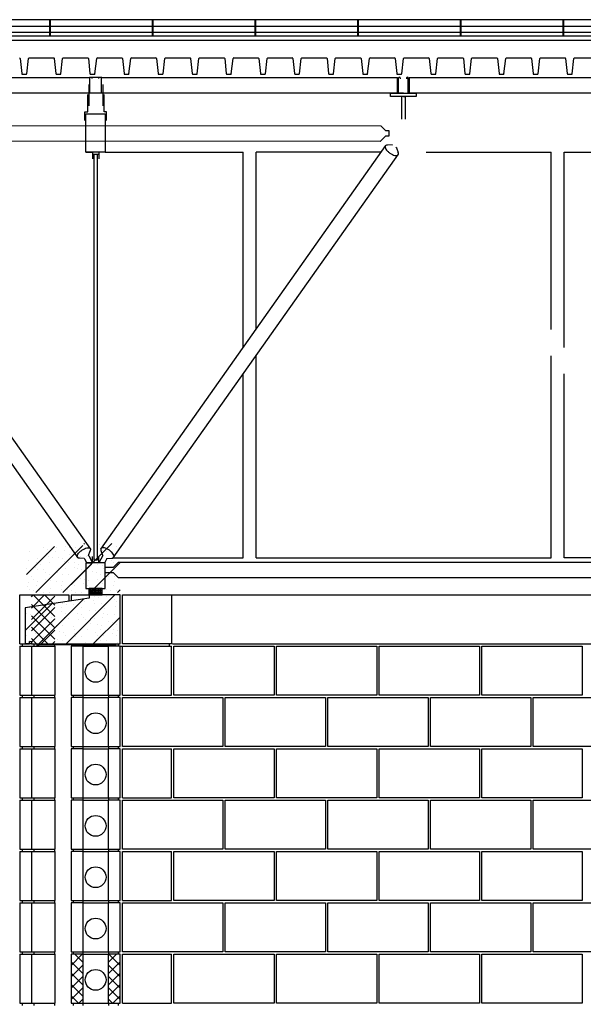
# Model space of a CAD drawing. Extents: x -170 to 1990, y -120 to 570.
# Drawn here: x -12 to 76, y 96 to 250 of the extents above; entities that cross this region are included whole.
import ezdxf

# ---------------------------------------------------------------- set-up
doc = ezdxf.new("R2010")
doc.units = 0
doc.header["$LTSCALE"] = 48
doc.linetypes.add('DASH3', pattern=[0])
doc.linetypes.add('SMDASH', pattern=[0])
doc.layers.get('0').update_dxf_attribs({"linetype": 'CONTINUOUS'})
for name, color, linetype in [('BLOCK', 251, 'CONTINUOUS'), ('CLOSURE', 140, 'CONTINUOUS'), ('DECK', 253, 'CONTINUOUS'), ('DUROWAL', 7, 'SMDASH'), ('FRAME', 10, 'CONTINUOUS'), ('HBLOCK', 5, 'CONTINUOUS'), ('HROOFCAP', 5, 'CONTINUOUS'), ('LBLOCK', 9, 'CONTINUOUS'), ('LFRAME', 9, 'CONTINUOUS'), ('LWDWFRM', 9, 'CONTINUOUS'), ('NEOPRENE', 7, 'CONTINUOUS'), ('ROOF', 7, 'DASH3'), ('ROOFCAP', 251, 'CONTINUOUS'), ('TUBEFRAME', 12, 'CONTINUOUS'), ('WDWFRM', 130, 'CONTINUOUS'), ('WINDOW', 130, 'CONTINUOUS')]:
    doc.layers.add(name, color=color, linetype=linetype)

# ---------------------------------------------------------------- blocks, each defined once
blk = doc.blocks.new('*X')
at = {"color": 0}
for p, q in [((-10.78, 163.17), (-6.41, 167.54)), ((-9.33, 160.38), (-1.97, 167.73)), ((-8.13, 167.36), (-8.13, 167.36)), ((-6.13, 167.36), (-6.13, 167.36)), ((-5.09, 160.38), (2.54, 168)), ((-4.75, 167.57), (-4.75, 167.57)), ((-4.1, 167.37), (-4.1, 167.37)), ((-3.81, 161.65), (2.54, 168)), ((-3.81, 165.89), (-1.98, 167.72)), ((-3.13, 167.36), (-3.13, 167.36)), ((-3.13, 167.36), (-3.13, 167.36)), ((-2.13, 167.36), (-2.13, 167.36)), ((-2.13, 167.36), (-2.13, 167.36)), ((-1.82, 167.89), (-1.71, 168)), ((-1.82, 167.89), (-1.71, 168)), ((0.62, 167.79), (0.62, 167.79)), ((0.62, 167.79), (0.62, 167.79)), ((1.25, 167.57), (1.25, 167.57)), ((1.25, 167.57), (1.25, 167.57)), ((1.9, 167.37), (1.9, 167.37)), ((1.9, 167.37), (1.9, 167.37)), ((3.25, 167.57), (3.25, 167.57)), ((3.25, 167.57), (3.25, 167.57)), ((-10.25, 166.71), (-10.25, 166.71)), ((-7.63, 166.49), (-7.63, 166.49)), ((-7.5, 167.14), (-7.5, 167.14)), ((-7.38, 166.06), (-7.38, 166.06)), ((-6.72, 165.86), (-6.72, 165.86)), ((-6.25, 166.71), (-6.25, 166.71)), ((-5.75, 165.84), (-5.75, 165.84)), ((-4.85, 166.94), (-4.85, 166.94)), ((-4, 166.28), (-4, 166.28)), ((-2.38, 166.06), (-2.38, 166.06)), ((-2.38, 166.06), (-2.38, 166.06)), ((-2.25, 166.71), (-2.25, 166.71)), ((-2.25, 166.71), (-2.25, 166.71)), ((-1.38, 166.06), (-1.38, 166.06)), ((-1.38, 166.06), (-1.38, 166.06)), ((-0.88, 166.93), (-0.88, 166.93)), ((-0.88, 166.93), (-0.88, 166.93)), ((-0.72, 165.86), (-0.72, 165.86)), ((-0.72, 165.86), (-0.72, 165.86)), ((-0.25, 166.71), (-0.25, 166.71)), ((-0.25, 166.71), (-0.25, 166.71)), ((1.15, 166.94), (1.15, 166.94)), ((1.15, 166.94), (1.15, 166.94)), ((1.75, 166.71), (1.75, 166.71)), ((1.75, 166.71), (1.75, 166.71)), ((3.37, 166.49), (3.37, 166.49)), ((3.37, 166.49), (3.37, 166.49)), ((-10.5, 165.41), (-10.5, 165.41)), ((-9.35, 164.34), (-9.35, 164.34)), ((-9.25, 164.98), (-9.25, 164.98)), ((-9.13, 165.63), (-9.13, 165.63)), ((-8.6, 164.78), (-8.6, 164.78)), ((-7.25, 164.98), (-7.25, 164.98)), ((-5.13, 165.63), (-5.13, 165.63)), ((-4.88, 165.19), (-4.88, 165.19)), ((-4.25, 164.98), (-4.25, 164.98)), ((-4.13, 165.63), (-4.13, 165.63)), ((-3.35, 164.34), (-3.35, 164.34)), ((-3.35, 164.34), (-3.35, 164.34)), ((-3.25, 164.98), (-3.25, 164.98)), ((-3.25, 164.98), (-3.25, 164.98)), ((-2.6, 164.78), (-2.6, 164.78)), ((-2.6, 164.78), (-2.6, 164.78)), ((-1, 164.55), (-1, 164.55)), ((-1, 164.55), (-1, 164.55)), ((-0.85, 160.38), (3.81, 165.03)), ((-0.85, 160.38), (3.81, 165.03)), ((-0.13, 165.63), (-0.13, 165.63)), ((-0.13, 165.63), (-0.13, 165.63)), ((0.37, 164.76), (0.37, 164.76)), ((0.37, 164.76), (0.37, 164.76)), ((0.87, 165.63), (0.87, 165.63)), ((0.87, 165.63), (0.87, 165.63)), ((1, 164.54), (1, 164.54)), ((1, 164.54), (1, 164.54)), ((2.5, 165.41), (2.5, 165.41)), ((2.5, 165.41), (2.5, 165.41)), ((2.65, 164.34), (2.65, 164.34)), ((2.65, 164.34), (2.65, 164.34)), ((2.75, 164.98), (2.75, 164.98)), ((2.75, 164.98), (2.75, 164.98)), ((3.4, 164.78), (3.4, 164.78)), ((3.4, 164.78), (3.4, 164.78)), ((-10.75, 164.11), (-10.75, 164.11)), ((-10, 162.81), (-10, 162.81)), ((-9.13, 163.89), (-9.13, 163.89)), ((-8.13, 163.9), (-8.13, 163.9)), ((-7.88, 163.46), (-7.88, 163.46)), ((-7.25, 163.24), (-7.25, 163.24)), ((-5.88, 163.46), (-5.88, 163.46)), ((-5.75, 164.11), (-5.75, 164.11)), ((-5.22, 163.26), (-5.22, 163.26)), ((-4.75, 164.11), (-4.75, 164.11)), ((-4.25, 163.24), (-4.25, 163.24)), ((-2.75, 164.11), (-2.75, 164.11)), ((-2.75, 164.11), (-2.75, 164.11)), ((-2.25, 163.24), (-2.25, 163.24)), ((-2.25, 163.24), (-2.25, 163.24)), ((-2.13, 163.9), (-2.13, 163.9)), ((-2.13, 163.9), (-2.13, 163.9)), ((-1.5, 163.68), (-1.5, 163.68)), ((-1.5, 163.68), (-1.5, 163.68)), ((-0.5, 163.68), (-0.5, 163.68)), ((-0.5, 163.68), (-0.5, 163.68)), ((0.12, 163.46), (0.12, 163.46)), ((0.12, 163.46), (0.12, 163.46)), ((0.77, 163.26), (0.77, 163.26)), ((0.77, 163.26), (0.77, 163.26)), ((1.25, 164.11), (1.25, 164.11)), ((1.25, 164.11), (1.25, 164.11)), ((2, 162.81), (2, 162.81)), ((2, 162.81), (2, 162.81)), ((2.87, 163.89), (2.87, 163.89)), ((2.87, 163.89), (2.87, 163.89)), ((3, 162.81), (3, 162.81)), ((3, 162.81), (3, 162.81)), ((-10.63, 161.3), (-10.63, 161.3)), ((-10.5, 161.95), (-10.5, 161.95)), ((-9.75, 162.38), (-9.75, 162.38)), ((-9.25, 161.51), (-9.25, 161.51)), ((-9.13, 162.16), (-9.13, 162.16)), ((-7.85, 161.75), (-7.85, 161.75)), ((-7.75, 162.38), (-7.75, 162.38)), ((-7.1, 162.18), (-7.1, 162.18)), ((-6.13, 162.16), (-6.13, 162.16)), ((-5.25, 161.51), (-5.25, 161.51)), ((-5.13, 162.16), (-5.13, 162.16)), ((-3.88, 161.73), (-3.88, 161.73)), ((-3.25, 161.51), (-3.25, 161.51)), ((-3.25, 161.51), (-3.25, 161.51)), ((-2.38, 162.6), (-2.38, 162.6)), ((-2.38, 162.6), (-2.38, 162.6)), ((-1.85, 161.75), (-1.85, 161.75)), ((-1.85, 161.75), (-1.85, 161.75)), ((-1.75, 162.38), (-1.75, 162.38)), ((-1.75, 162.38), (-1.75, 162.38)), ((-1.25, 161.51), (-1.25, 161.51)), ((-1.25, 161.51), (-1.25, 161.51)), ((-1.1, 162.18), (-1.1, 162.18)), ((-1.1, 162.18), (-1.1, 162.18)), ((0.25, 162.38), (0.25, 162.38)), ((0.25, 162.38), (0.25, 162.38)), ((0.37, 161.3), (0.37, 161.3)), ((0.37, 161.3), (0.37, 161.3)), ((0.87, 162.16), (0.87, 162.16)), ((0.87, 162.16), (0.87, 162.16)), ((1.12, 161.73), (1.12, 161.73)), ((1.12, 161.73), (1.12, 161.73)), ((1.37, 161.3), (1.37, 161.3)), ((1.37, 161.3), (1.37, 161.3)), ((2.75, 161.51), (2.75, 161.51)), ((2.75, 161.51), (2.75, 161.51)), ((2.87, 162.16), (2.87, 162.16)), ((2.87, 162.16), (2.87, 162.16)), ((-10.38, 160.86), (-10.38, 160.86)), ((-10, 157.94), (-7.94, 160)), ((-10, 159.71), (-9.71, 160)), ((-10, 156.17), (-6.38, 159.8)), ((-6.38, 156.64), (-9.74, 160)), ((-9.72, 160.66), (-9.72, 160.66)), ((-8.75, 160.65), (-8.75, 160.65)), ((-8.13, 160.43), (-8.13, 160.43)), ((-6.38, 158.4), (-7.97, 160)), ((-7.13, 160.43), (-7.13, 160.43)), ((-7, 161.08), (-7, 161.08)), ((-5.38, 160.86), (-5.38, 160.86)), ((-4.6, 152.38), (3.02, 160)), ((-4.38, 160.86), (-4.38, 160.86)), ((-3.72, 160.66), (-3.72, 160.66)), ((-3.72, 160.66), (-3.72, 160.66)), ((-3.13, 160.43), (-3.13, 160.43)), ((-3.13, 160.43), (-3.13, 160.43)), ((-2.13, 160.43), (-2.13, 160.43)), ((-2.13, 160.43), (-2.13, 160.43)), ((-1, 160), (-1, 161)), ((-1, 160), (-1, 161)), ((-1, 160.75), (1, 160.75)), ((-1, 160.75), (1, 160.75)), ((-1, 160.5), (1, 160.5)), ((-1, 160.5), (1, 160.5)), ((-1, 160.25), (1, 160.25)), ((-1, 160.25), (1, 160.25)), ((-1, 160), (1, 160)), ((-1, 160), (1, 160)), ((-0.75, 160), (-0.75, 161)), ((-0.75, 160), (-0.75, 161)), ((-0.5, 160), (-0.5, 161)), ((-0.5, 160), (-0.5, 161)), ((-0.25, 160), (-0.25, 161)), ((-0.25, 160), (-0.25, 161)), ((-0.25, 159.78), (-0.25, 159.78)), ((0, 160), (0, 161)), ((0, 160), (0, 161)), ((0.25, 160), (0.25, 161)), ((0.25, 160), (0.25, 161)), ((0.5, 160), (0.5, 161)), ((0.5, 160), (0.5, 161)), ((0.75, 160), (0.75, 161)), ((0.75, 160), (0.75, 161)), ((1.62, 160.86), (1.62, 160.86)), ((1.62, 160.86), (1.62, 160.86)), ((1.75, 159.78), (1.75, 159.78)), ((2.27, 160.66), (2.27, 160.66)), ((2.27, 160.66), (2.27, 160.66)), ((3.25, 160.65), (3.25, 160.65)), ((3.25, 160.65), (3.25, 160.65)), ((3.4, 160.38), (3.81, 160.79)), ((3.4, 160.38), (3.81, 160.79)), ((3.75, 159.78), (3.75, 159.78)), ((-11, 154.46), (-6.84, 158.62)), ((-6.38, 154.87), (-10, 158.49)), ((-8.88, 158.27), (-8.88, 158.27)), ((-8.85, 152.38), (-1.85, 159.37)), ((-5.13, 158.7), (-5.13, 158.7)), ((-4.5, 158.48), (-4.5, 158.48)), ((-3.5, 158.48), (-3.5, 158.48)), ((-2.88, 158.27), (-2.88, 158.27)), ((-2, 159.35), (-2, 159.35)), ((-1.75, 158.91), (-1.75, 158.91)), ((-0.35, 159.15), (-0.35, 159.15)), ((-0.13, 158.7), (-0.13, 158.7)), ((0.4, 159.58), (0.4, 159.58)), ((0.87, 158.7), (0.87, 158.7)), ((3, 159.35), (3, 159.35)), ((3.12, 158.27), (3.12, 158.27)), ((3.25, 158.91), (3.25, 158.91)), ((-10.85, 156.55), (-10.85, 156.55)), ((-10.75, 157.18), (-10.75, 157.18)), ((-10.25, 158.05), (-10.25, 158.05)), ((-10.1, 156.98), (-10.1, 156.98)), ((-10, 154.4), (-6.38, 158.03)), ((-6.38, 153.1), (-10, 156.72)), ((-9.13, 156.97), (-9.13, 156.97)), ((-8.22, 158.07), (-8.22, 158.07)), ((-8.13, 156.97), (-8.13, 156.97)), ((-7.25, 158.05), (-7.25, 158.05)), ((-5.38, 157.4), (-5.38, 157.4)), ((-5.25, 158.05), (-5.25, 158.05)), ((-4.85, 156.55), (-4.85, 156.55)), ((-4.75, 157.18), (-4.75, 157.18)), ((-4.1, 156.98), (-4.1, 156.98)), ((-2.75, 157.18), (-2.75, 157.18)), ((-2.23, 158.06), (-2.23, 158.06)), ((-2.13, 156.97), (-2.13, 156.97)), ((-1, 157.62), (-1, 157.62)), ((-0.13, 156.97), (-0.13, 156.97)), ((0, 157.62), (0, 157.62)), ((1.25, 157.18), (1.25, 157.18)), ((1.37, 157.83), (1.37, 157.83)), ((1.9, 156.98), (1.9, 156.98)), ((2.87, 156.97), (2.87, 156.97)), ((3.77, 158.06), (3.77, 158.06)), ((-10.13, 155.23), (-10.13, 155.23)), ((-10, 152.63), (-6.38, 156.26)), ((-10, 155.89), (-10, 155.89)), ((-8.38, 155.67), (-8.38, 155.67)), ((-8.25, 156.32), (-8.25, 156.32)), ((-7.38, 155.67), (-7.38, 155.67)), ((-6.88, 156.53), (-6.88, 156.53)), ((-6.72, 155.47), (-6.72, 155.47)), ((-6.25, 156.32), (-6.25, 156.32)), ((-6.13, 155.23), (-6.13, 155.23)), ((-5.13, 155.24), (-5.13, 155.24)), ((-4.25, 156.32), (-4.25, 156.32)), ((-3.5, 155.02), (-3.5, 155.02)), ((-2.63, 156.1), (-2.63, 156.1)), ((-1.88, 156.53), (-1.88, 156.53)), ((-1.63, 156.1), (-1.63, 156.1)), ((-1.38, 155.67), (-1.38, 155.67)), ((-0.73, 155.47), (-0.73, 155.47)), ((-0.36, 152.38), (3.81, 156.55)), ((-0.25, 156.32), (-0.25, 156.32)), ((0.25, 155.45), (0.25, 155.45)), ((0.87, 155.24), (0.87, 155.24)), ((1.15, 156.55), (1.15, 156.55)), ((2, 155.89), (2, 155.89)), ((2.62, 155.67), (2.62, 155.67)), ((3.25, 155.45), (3.25, 155.45)), ((-10.88, 154.8), (-10.88, 154.8)), ((-10.75, 153.72), (-10.75, 153.72)), ((-10.25, 154.58), (-10.25, 154.58)), ((-7.42, 152.38), (-10, 154.96)), ((-9.35, 153.95), (-9.35, 153.95)), ((-9.25, 154.58), (-9.25, 154.58)), ((-8.75, 153.72), (-8.75, 153.72)), ((-8.6, 154.38), (-8.6, 154.38)), ((-8.49, 152.38), (-6.38, 154.49)), ((-8.13, 153.5), (-8.13, 153.5)), ((-7, 154.15), (-7, 154.15)), ((-5.63, 154.37), (-5.63, 154.37)), ((-5, 154.15), (-5, 154.15)), ((-4.75, 153.72), (-4.75, 153.72)), ((-3.35, 153.95), (-3.35, 153.95)), ((-3.25, 154.58), (-3.25, 154.58)), ((-3.13, 153.5), (-3.13, 153.5)), ((-2.6, 154.38), (-2.6, 154.38)), ((-2.13, 153.5), (-2.13, 153.5)), ((-1.25, 154.58), (-1.25, 154.58)), ((0, 154.15), (0, 154.15)), ((0.25, 153.72), (0.25, 153.72)), ((0.75, 154.58), (0.75, 154.58)), ((1.25, 153.72), (1.25, 153.72)), ((1.75, 154.58), (1.75, 154.58)), ((2.65, 153.95), (2.65, 153.95)), ((2.75, 154.58), (2.75, 154.58)), ((3.25, 153.72), (3.25, 153.72)), ((3.4, 154.38), (3.4, 154.38)), ((-10.25, 152.85), (-10.25, 152.85)), ((-9.19, 152.38), (-10, 153.19)), ((-8.25, 152.85), (-8.25, 152.85)), ((-7.5, 153.29), (-7.5, 153.29)), ((-6.72, 152.38), (-6.38, 152.72)), ((-6.5, 153.29), (-6.5, 153.29)), ((-5.88, 153.07), (-5.88, 153.07)), ((-5.23, 152.87), (-5.23, 152.87)), ((-4, 152.42), (-4, 152.42)), ((-3, 152.42), (-3, 152.42)), ((-1.63, 152.64), (-1.63, 152.64)), ((0.12, 153.07), (0.12, 153.07)), ((0.77, 152.87), (0.77, 152.87)), ((1.75, 152.85), (1.75, 152.85)), ((3.37, 152.64), (3.37, 152.64)), ((-3.81, 102.25), (-2.07, 104)), ((-2, 102.76), (-3.24, 104)), ((2, 102.76), (3.24, 104)), ((3.81, 102.25), (2.07, 104)), ((-2, 100.99), (-3.81, 102.81)), ((-3.81, 100.49), (-2, 102.3)), ((2, 100.99), (3.81, 102.81)), ((3.81, 100.49), (2, 102.3)), ((-2, 99.23), (-3.81, 101.04)), ((-3.81, 98.72), (-2, 100.53)), ((2, 99.23), (3.81, 101.04)), ((3.81, 98.72), (2, 100.53)), ((-2, 97.46), (-3.81, 99.27)), ((-3.81, 96.95), (-2, 98.76)), ((2, 97.46), (3.81, 99.27)), ((3.81, 96.95), (2, 98.76)), ((-2.68, 96.38), (-3.81, 97.5)), ((-2.62, 96.38), (-2, 96.99)), ((2.62, 96.38), (2, 96.99)), ((2.68, 96.38), (3.81, 97.5))]:
    blk.add_line(p, q, dxfattribs=at)

msp = doc.modelspace()

# ---------------------------------------------------------------- linework, layer by layer
at = {"layer": 'BLOCK', "color": 0}
for p, q in [((-11, 152.38), (-10.31, 152.38)), ((-10.31, 152.75), (-10, 152.75)), ((-10.31, 152.38), (-10.31, 152.75)), ((-10, 152.75), (-10, 152.38)), ((-10, 152.38), (-3.81, 152.38)), ((-10, 152), (-6.38, 152)), ((-10, 152), (-6.38, 152)), ((-9.62, 152.38), (-9.62, 152)), ((-6.38, 152), (-6.38, 152.38)), ((-6.38, 152), (-6.38, 144.38)), ((-3.81, 152.38), (-2, 152.38)), ((-3.81, 152), (-3.81, 144.38)), ((-2, 152), (-3.81, 152)), ((-3.5, 152.38), (-3.5, 152)), ((-2, 152.38), (-2, 152)), ((-2, 152), (-2, 144.38)), ((2, 152.38), (3.81, 152.38)), ((2, 152.38), (2, 152)), ((2, 144.38), (2, 152)), ((3.81, 152), (2, 152)), ((3.5, 152.38), (3.5, 152)), ((-10, 144.38), (-6.38, 144.38)), ((-9.62, 144.38), (-9.62, 144)), ((-6.38, 144), (-6.38, 144.38)), ((-3.81, 144.38), (-2, 144.38)), ((-3.5, 144.38), (-3.5, 144)), ((-2, 144.38), (-2, 144)), ((2, 144.38), (3.81, 144.38)), ((2, 144.38), (2, 144)), ((3.5, 144.38), (3.5, 144)), ((-10, 144), (-6.38, 144)), ((-6.38, 144), (-6.38, 136.38)), ((-2, 144), (-3.81, 144)), ((-3.81, 144), (-3.81, 136.38)), ((-2, 144), (-2, 136.38)), ((2, 136.38), (2, 144)), ((3.81, 144), (2, 144)), ((-10, 136.38), (-6.38, 136.38)), ((-10, 136), (-6.38, 136)), ((-9.62, 136.38), (-9.62, 136)), ((-6.38, 136), (-6.38, 136.38)), ((-6.38, 136), (-6.38, 128.38)), ((-3.81, 136.38), (-2, 136.38)), ((-2, 136), (-3.81, 136)), ((-3.81, 136), (-3.81, 128.38)), ((-3.5, 136.38), (-3.5, 136)), ((-2, 136.38), (-2, 136)), ((-2, 136), (-2, 128.38)), ((2, 136.38), (3.81, 136.38)), ((2, 136.38), (2, 136)), ((2, 128.38), (2, 136)), ((3.81, 136), (2, 136)), ((3.5, 136.38), (3.5, 136)), ((-10, 128.38), (-6.38, 128.38)), ((-10, 128), (-6.38, 128)), ((-9.62, 128.38), (-9.62, 128)), ((-6.38, 128), (-6.38, 128.38)), ((-6.38, 128), (-6.38, 120.38)), ((-3.81, 128.38), (-2, 128.38)), ((-2, 128), (-3.81, 128)), ((-3.81, 128), (-3.81, 120.38)), ((-3.5, 128.38), (-3.5, 128)), ((-2, 128.38), (-2, 128)), ((-2, 128), (-2, 120.38)), ((2, 128.38), (3.81, 128.38)), ((2, 128.38), (2, 128)), ((2, 120.38), (2, 128)), ((3.81, 128), (2, 128)), ((3.5, 128.38), (3.5, 128)), ((-10, 120.38), (-6.38, 120.38)), ((-10, 120), (-6.38, 120)), ((-9.62, 120.38), (-9.62, 120)), ((-6.38, 120), (-6.38, 120.38)), ((-6.38, 120), (-6.38, 112.38)), ((-3.81, 120.38), (-2, 120.38)), ((-2, 120), (-3.81, 120)), ((-3.81, 120), (-3.81, 112.38)), ((-3.5, 120.38), (-3.5, 120)), ((-2, 120.38), (-2, 120)), ((-2, 120), (-2, 112.38)), ((2, 120.38), (3.81, 120.38)), ((2, 120.38), (2, 120)), ((2, 112.38), (2, 120)), ((3.81, 120), (2, 120)), ((3.5, 120.38), (3.5, 120)), ((-10, 112.38), (-6.38, 112.38)), ((-9.62, 112.38), (-9.62, 112)), ((-6.38, 112), (-6.38, 112.38)), ((-3.81, 112.38), (-2, 112.38)), ((-3.5, 112.38), (-3.5, 112)), ((-2, 112.38), (-2, 112)), ((2, 112.38), (3.81, 112.38)), ((2, 112.38), (2, 112)), ((3.5, 112.38), (3.5, 112)), ((-10, 112), (-6.38, 112)), ((-6.38, 112), (-6.38, 104.38)), ((-2, 112), (-3.81, 112)), ((-3.81, 112), (-3.81, 104.38)), ((-2, 112), (-2, 104.38)), ((2, 104.38), (2, 112)), ((3.81, 112), (2, 112)), ((-10, 104.38), (-6.38, 104.38)), ((-9.62, 104.38), (-9.62, 104)), ((-6.38, 104), (-6.38, 104.38)), ((-3.81, 104.38), (-2, 104.38)), ((-3.5, 104.38), (-3.5, 104)), ((-2, 104.38), (-2, 104)), ((2, 104.38), (3.81, 104.38)), ((2, 104.38), (2, 104)), ((3.5, 104.38), (3.5, 104)), ((-10, 104), (-6.38, 104)), ((-6.38, 104), (-6.38, 96.38)), ((-2, 104), (-3.81, 104)), ((-3.81, 104), (-3.81, 96.38)), ((-2, 104), (-2, 96.38)), ((2, 96.38), (2, 104)), ((3.81, 104), (2, 104)), ((-10, 96.38), (-6.38, 96.38)), ((-9.62, 96.38), (-9.62, 96)), ((-6.38, 96), (-6.38, 96.38)), ((-3.81, 96.38), (-2, 96.38)), ((-3.5, 96.38), (-3.5, 96)), ((-2, 96.38), (-2, 96)), ((2, 96.38), (3.81, 96.38)), ((2, 96.38), (2, 96)), ((3.5, 96.38), (3.5, 96))]:
    msp.add_line(p, q, dxfattribs=at)
for centre in [(0, 148), (0, 140), (0, 132), (0, 124), (0, 116), (0, 108), (0, 100)]:
    msp.add_circle(centre, 1.62, dxfattribs=at)
at = {"layer": 'CLOSURE', "color": 0}
for p, q in [((-1.03, 239.58), (-1.03, 236.25)), ((1.1, 239.58), (1.1, 236.25)), ((-1.21, 235.31), (-1.21, 237.98)), ((1.34, 235.31), (1.34, 237.98)), ((-1.7, 235.31), (-1.21, 235.31)), ((-1.7, 233.93), (-1.7, 235.31)), ((1.71, 235.31), (1.34, 235.31)), ((1.71, 233.93), (1.71, 235.31))]:
    msp.add_line(p, q, dxfattribs=at)
at = {"layer": 'DECK', "color": 0}
for p, q in [((-11.75, 243.62), (-11.51, 241.26)), ((-10.73, 241.25), (-10.46, 243.62)), ((-10.36, 243.71), (-6.53, 243.71)), ((-6.44, 243.62), (-6.2, 241.26)), ((-5.42, 241.25), (-5.15, 243.62)), ((-5.05, 243.71), (-1.22, 243.71)), ((-1.12, 243.62), (-0.88, 241.26)), ((-0.11, 241.25), (0.17, 243.62)), ((0.27, 243.71), (4.09, 243.71)), ((4.19, 243.62), (4.43, 241.26)), ((5.2, 241.25), (5.48, 243.62)), ((5.58, 243.71), (9.4, 243.71)), ((9.5, 243.62), (9.74, 241.26)), ((10.52, 241.25), (10.79, 243.62)), ((10.89, 243.71), (14.72, 243.71)), ((14.81, 243.62), (15.05, 241.26)), ((15.83, 241.25), (16.1, 243.62)), ((16.2, 243.71), (20.03, 243.71)), ((20.13, 243.62), (20.37, 241.26)), ((21.14, 241.25), (21.42, 243.62)), ((21.52, 243.71), (25.34, 243.71)), ((25.44, 243.62), (25.68, 241.26)), ((26.45, 241.25), (26.73, 243.62)), ((26.83, 243.71), (30.65, 243.71)), ((30.75, 243.62), (30.99, 241.26)), ((31.77, 241.25), (32.04, 243.62)), ((32.14, 243.71), (35.97, 243.71)), ((36.06, 243.62), (36.3, 241.26)), ((37.08, 241.25), (37.35, 243.62)), ((37.45, 243.71), (41.28, 243.71)), ((41.38, 243.62), (41.62, 241.26)), ((42.39, 241.25), (42.67, 243.62)), ((42.77, 243.71), (46.59, 243.71)), ((46.69, 243.62), (46.93, 241.26)), ((47.7, 241.25), (47.98, 243.62)), ((48.08, 243.71), (51.9, 243.71)), ((52, 243.62), (52.24, 241.26)), ((53.02, 241.25), (53.29, 243.62)), ((53.39, 243.71), (57.22, 243.71)), ((57.31, 243.62), (57.55, 241.26)), ((58.33, 241.25), (58.6, 243.62)), ((58.7, 243.71), (62.53, 243.71)), ((62.63, 243.62), (62.87, 241.26)), ((63.64, 241.25), (63.92, 243.62)), ((64.02, 243.71), (67.84, 243.71)), ((67.94, 243.62), (68.18, 241.26)), ((68.95, 241.25), (69.23, 243.62)), ((69.33, 243.71), (73.15, 243.71)), ((73.25, 243.62), (73.49, 241.26)), ((74.27, 241.25), (74.54, 243.62)), ((74.64, 243.71), (78.47, 243.71)), ((-11.41, 241.17), (-10.82, 241.17)), ((-6.1, 241.17), (-5.51, 241.17)), ((-0.78, 241.17), (-0.19, 241.17)), ((4.53, 241.17), (5.12, 241.17)), ((9.84, 241.17), (10.43, 241.17)), ((15.15, 241.17), (15.74, 241.17)), ((20.47, 241.17), (21.06, 241.17)), ((25.78, 241.17), (26.37, 241.17)), ((31.09, 241.17), (31.68, 241.17)), ((36.4, 241.17), (36.99, 241.17)), ((41.72, 241.17), (42.31, 241.17)), ((47.03, 241.17), (47.62, 241.17)), ((52.34, 241.17), (52.93, 241.17)), ((57.65, 241.17), (58.24, 241.17)), ((62.97, 241.17), (63.56, 241.17)), ((68.28, 241.17), (68.87, 241.17)), ((73.59, 241.17), (74.18, 241.17))]:
    msp.add_line(p, q, dxfattribs=at)
for centre, start, end in [((-11.85, 243.61), 5.7615, 90), ((-10.36, 243.61), 90, 173.3458), ((-6.53, 243.61), 5.7615, 90), ((-5.05, 243.61), 90, 173.3458), ((-1.22, 243.61), 5.7615, 90), ((0.27, 243.61), 90, 173.3458), ((4.09, 243.61), 5.7615, 90), ((5.58, 243.61), 90, 173.3458), ((9.4, 243.61), 5.7615, 90), ((10.89, 243.61), 90, 173.3458), ((14.72, 243.61), 5.7615, 90), ((16.2, 243.61), 90, 173.3458), ((20.03, 243.61), 5.7615, 90), ((21.52, 243.61), 90, 173.3458), ((25.34, 243.61), 5.7615, 90), ((26.83, 243.61), 90, 173.3458), ((30.65, 243.61), 5.7615, 90), ((32.14, 243.61), 90, 173.3458), ((35.97, 243.61), 5.7615, 90), ((37.45, 243.61), 90, 173.3458), ((41.28, 243.61), 5.7615, 90), ((42.77, 243.61), 90, 173.3458), ((46.59, 243.61), 5.7615, 90), ((48.08, 243.61), 90, 173.3458), ((51.9, 243.61), 5.7615, 90), ((53.39, 243.61), 90, 173.3458), ((57.22, 243.61), 5.7615, 90), ((58.7, 243.61), 90, 173.3458), ((62.53, 243.61), 5.7615, 90), ((64.02, 243.61), 90, 173.3458), ((67.84, 243.61), 5.7615, 90), ((69.33, 243.61), 90, 173.3458), ((73.15, 243.61), 5.7615, 90), ((74.64, 243.61), 90, 173.3458), ((-11.41, 241.27), 185.7615, 270), ((-10.82, 241.27), 270, 352.5558), ((-6.1, 241.27), 185.7615, 270), ((-5.51, 241.27), 270, 352.5558), ((-0.78, 241.27), 185.7615, 270), ((-0.19, 241.27), 270, 352.5558), ((4.53, 241.27), 185.7615, 270), ((5.12, 241.27), 270, 352.5558), ((9.84, 241.27), 185.7615, 270), ((10.43, 241.27), 270, 352.5558), ((15.15, 241.27), 185.7615, 270), ((15.74, 241.27), 270, 352.5558), ((20.47, 241.27), 185.7615, 270), ((21.06, 241.27), 270, 352.5558), ((25.78, 241.27), 185.7615, 270), ((26.37, 241.27), 270, 352.5558), ((31.09, 241.27), 185.7615, 270), ((31.68, 241.27), 270, 352.5558), ((36.4, 241.27), 185.7615, 270), ((36.99, 241.27), 270, 352.5558), ((41.72, 241.27), 185.7615, 270), ((42.31, 241.27), 270, 352.5558), ((47.03, 241.27), 185.7615, 270), ((47.62, 241.27), 270, 352.5558), ((52.34, 241.27), 185.7615, 270), ((52.93, 241.27), 270, 352.5558), ((57.65, 241.27), 185.7615, 270), ((58.24, 241.27), 270, 352.5558), ((62.97, 241.27), 185.7615, 270), ((63.56, 241.27), 270, 352.5558), ((68.28, 241.27), 185.7615, 270), ((68.87, 241.27), 270, 352.5558), ((73.59, 241.27), 185.7615, 270), ((74.18, 241.27), 270, 352.5558)]:
    msp.add_arc(centre, 0.1, start, end, dxfattribs=at)
at = {"layer": 'DUROWAL', "color": 0}
for q in [(-9, 152.2), (3, 152.2)]:
    msp.add_line((-2.94, 152.2), q, dxfattribs=at)
for centre in [(-9, 152.2), (-3, 152.2), (3, 152.2)]:
    msp.add_circle(centre, 0.125, dxfattribs=at)
at = {"layer": 'FRAME', "color": 0}
for p, q in [((-47.12, 240.68), (-0.97, 240.68)), ((-0.97, 240.66), (-0.97, 238.27)), ((-0.54, 240.66), (-0.97, 240.66)), ((0.97, 240.68), (-0.88, 240.68)), ((-0.54, 240.52), (-0.54, 240.66)), ((0.43, 240.66), (0.43, 240.52)), ((0.92, 240.66), (0.43, 240.66)), ((0.88, 240.68), (47.03, 240.68)), ((0.92, 238.27), (0.92, 240.66)), ((47.03, 238.19), (47.03, 240.68)), ((47.22, 238.3), (47.22, 240.58)), ((47.33, 240.69), (47.36, 240.69)), ((47.47, 240.58), (47.47, 240.44)), ((48.47, 240.58), (48.47, 240.44)), ((48.61, 240.69), (48.58, 240.69)), ((48.72, 240.69), (48.72, 240.69)), ((48.72, 238.3), (48.72, 240.58)), ((48.88, 240.68), (95.03, 240.68)), ((48.88, 240.68), (48.88, 238.18)), ((-0.88, 238.19), (-47.12, 238.19)), ((-0.97, 238.27), (0.92, 238.27)), ((0.97, 238.19), (-0.88, 238.19)), ((47.03, 238.19), (0.88, 238.19)), ((45.97, 238.19), (47.97, 238.19)), ((45.97, 237.69), (45.97, 238.19)), ((47.97, 238.19), (47.33, 238.19)), ((47.97, 238.19), (49.97, 238.19)), ((47.97, 238.19), (48.61, 238.19)), ((95.03, 238.19), (48.88, 238.19)), ((49.97, 238.19), (49.97, 237.69)), ((49.97, 237.69), (45.97, 237.69)), ((47.72, 234.18), (47.72, 237.69)), ((47.97, 237.69), (48.22, 237.69)), ((48.22, 237.69), (48.22, 234.18)), ((44.52, 233.05), (-44.44, 233.13)), ((45.24, 232.33), (44.52, 233.05)), ((45.74, 232.33), (45.24, 232.33)), ((45.74, 231.92), (45.74, 232.33)), ((45.74, 231.55), (45.74, 231.92)), ((44.36, 230.67), (-44.44, 230.75)), ((45.24, 231.55), (44.36, 230.67)), ((45.24, 231.55), (45.74, 231.55)), ((46.21, 230.12), (46.29, 230.23)), ((-47.18, 228.69), (-2.76, 165.77)), ((-45.24, 230.07), (-0.82, 167.15)), ((0.82, 167.15), (45.24, 230.07)), ((2.76, 165.77), (47.18, 228.69)), ((46.24, 230.16), (45.49, 230.13)), ((46.86, 229.65), (46.94, 229.77)), ((46.89, 229.69), (47.15, 228.97)), ((-1.14, 166.19), (-1.06, 166.07)), ((-1.11, 166.15), (-0.85, 166.87)), ((-1.06, 166.07), (-0.5, 165)), ((1.11, 166.15), (0.5, 165)), ((1.11, 166.15), (0.85, 166.87)), ((-1.76, 165.68), (-2.51, 165.71)), ((-1.79, 165.72), (-1.71, 165.61)), ((-1.71, 165.61), (-1.4, 165.03)), ((1.76, 165.68), (1.42, 165.03)), ((2.76, 164.29), (1.5, 164.29)), ((1.76, 165.68), (2.51, 165.71)), ((2.76, 164.29), (3.58, 165.11)), ((3.58, 165.11), (92.42, 165.11)), ((1.5, 163.51), (2.76, 163.51)), ((2.76, 163.51), (3.54, 162.73)), ((3.54, 162.73), (92.46, 162.73))]:
    msp.add_line(p, q, dxfattribs=at)
for centre, start, end in [((47.33, 240.58), 90, 180), ((47.36, 240.58), 0, 90), ((48.58, 240.58), 90, 180), ((48.61, 240.58), 0, 90), ((47.33, 238.3), 180, 270), ((48.61, 238.3), 270, 0)]:
    msp.add_arc(centre, 0.11, start, end, dxfattribs=at)
at = {"layer": 'HBLOCK', "color": 0}
for p, q in [((3.81, 160), (-1, 160)), ((-1, 160), (-1, 159.5)), ((3.81, 152.38), (3.81, 160)), ((-1, 159.5), (-11, 158)), ((-11, 158), (-11, 152.38)), ((-10, 152), (-10, 144.38)), ((3.81, 144.38), (3.81, 152)), ((-10, 144), (-10, 136.38)), ((3.81, 136.38), (3.81, 144)), ((-10, 136), (-10, 128.38)), ((3.81, 128.38), (3.81, 136)), ((-10, 128), (-10, 120.38)), ((3.81, 120.38), (3.81, 128)), ((-10, 120), (-10, 112.38)), ((3.81, 112.38), (3.81, 120)), ((-10, 112), (-10, 104.38)), ((3.81, 104.38), (3.81, 112)), ((-10, 104), (-10, 96.38)), ((3.81, 96.38), (3.81, 104))]:
    msp.add_line(p, q, dxfattribs=at)
at = {"layer": 'HROOFCAP', "color": 0}
for p, q in [((-7.14, 249.67), (-23.06, 249.67)), ((8.86, 249.67), (-7.06, 249.67)), ((24.86, 249.67), (8.94, 249.67)), ((80.72, 249.67), (24.94, 249.67))]:
    msp.add_line(p, q, dxfattribs=at)
at = {"layer": 'LBLOCK', "color": 0}
for p, q in [((-11.81, 152.38), (-11.81, 160)), ((-11.81, 160), (-4.19, 160)), ((-4.19, 160), (-4.19, 159.09)), ((-3.81, 160), (-3.81, 159.09)), ((-3.81, 160), (-0.96, 160)), ((4.19, 152.38), (4.19, 160)), ((4.19, 160), (11.81, 160)), ((11.81, 160), (11.81, 152.38)), ((11.81, 160), (276.19, 160)), ((-11.81, 152.38), (-11, 152.38)), ((-11.81, 152), (-10, 152)), ((-11.81, 152), (-11.81, 144.38)), ((-11.44, 152.38), (-11.44, 152)), ((-10, 152.38), (-11, 152.38)), ((-2, 152.38), (2, 152.38)), ((-2, 152), (2, 152)), ((3.81, 152), (11.81, 152)), ((11.81, 152.38), (4.19, 152.38)), ((4.19, 144.38), (4.19, 152)), ((4.19, 152), (11.81, 152)), ((11.44, 152.38), (11.44, 152)), ((11.81, 144.38), (11.81, 152)), ((12, 152.38), (276, 152.38)), ((12.19, 144.38), (12.19, 152)), ((12.19, 152), (27.81, 152)), ((27.81, 152), (27.81, 144.38)), ((28.19, 144.38), (28.19, 152)), ((28.19, 152), (43.81, 152)), ((43.81, 152), (43.81, 144.38)), ((44.19, 144.38), (44.19, 152)), ((44.19, 152), (59.81, 152)), ((59.81, 152), (59.81, 144.38)), ((60.19, 144.38), (60.19, 152)), ((60.19, 152), (75.81, 152)), ((75.81, 152), (75.81, 144.38)), ((-11.81, 144.38), (-10, 144.38)), ((-11.44, 144.38), (-11.44, 144)), ((-2, 144.38), (2, 144.38)), ((4.19, 144.38), (11.81, 144.38)), ((27.81, 144.38), (12.19, 144.38)), ((43.81, 144.38), (28.19, 144.38)), ((59.81, 144.38), (44.19, 144.38)), ((75.81, 144.38), (60.19, 144.38)), ((-11.81, 144), (-10, 144)), ((-11.81, 144), (-11.81, 136.38)), ((-2, 144), (2, 144)), ((4.19, 136.38), (4.19, 144)), ((4.19, 144), (19.81, 144)), ((19.81, 144), (19.81, 136.38)), ((20.19, 136.38), (20.19, 144)), ((20.19, 144), (35.81, 144)), ((35.81, 144), (35.81, 136.38)), ((36.19, 136.38), (36.19, 144)), ((36.19, 144), (51.81, 144)), ((51.81, 144), (51.81, 136.38)), ((52.19, 136.38), (52.19, 144)), ((52.19, 144), (67.81, 144)), ((67.81, 144), (67.81, 136.38)), ((68.19, 136.38), (68.19, 144)), ((68.19, 144), (83.81, 144)), ((-11.81, 136.38), (-10, 136.38)), ((-11.81, 136), (-10, 136)), ((-11.81, 136), (-11.81, 128.38)), ((-11.44, 136.38), (-11.44, 136)), ((-2, 136.38), (2, 136.38)), ((-2, 136), (2, 136)), ((19.81, 136.38), (4.19, 136.38)), ((4.19, 128.38), (4.19, 136)), ((4.19, 136), (11.81, 136)), ((11.81, 128.38), (11.81, 136)), ((12.19, 128.38), (12.19, 136)), ((12.19, 136), (27.81, 136)), ((35.81, 136.38), (20.19, 136.38)), ((27.81, 136), (27.81, 128.38)), ((28.19, 128.38), (28.19, 136)), ((28.19, 136), (43.81, 136)), ((51.81, 136.38), (36.19, 136.38)), ((43.81, 136), (43.81, 128.38)), ((44.19, 128.38), (44.19, 136)), ((44.19, 136), (59.81, 136)), ((67.81, 136.38), (52.19, 136.38)), ((59.81, 136), (59.81, 128.38)), ((60.19, 128.38), (60.19, 136)), ((60.19, 136), (75.81, 136)), ((83.81, 136.38), (68.19, 136.38)), ((75.81, 136), (75.81, 128.38)), ((-11.81, 128.38), (-10, 128.38)), ((-11.81, 128), (-10, 128)), ((-11.81, 128), (-11.81, 120.38)), ((-11.44, 128.38), (-11.44, 128)), ((-2, 128.38), (2, 128.38)), ((-2, 128), (2, 128)), ((4.19, 128.38), (11.81, 128.38)), ((4.19, 120.38), (4.19, 128)), ((4.19, 128), (19.81, 128)), ((27.81, 128.38), (12.19, 128.38)), ((19.81, 128), (19.81, 120.38)), ((20.19, 120.38), (20.19, 128)), ((20.19, 128), (35.81, 128)), ((43.81, 128.38), (28.19, 128.38)), ((35.81, 128), (35.81, 120.38)), ((36.19, 120.38), (36.19, 128)), ((36.19, 128), (51.81, 128)), ((59.81, 128.38), (44.19, 128.38)), ((51.81, 128), (51.81, 120.38)), ((52.19, 120.38), (52.19, 128)), ((52.19, 128), (67.81, 128)), ((75.81, 128.38), (60.19, 128.38)), ((67.81, 128), (67.81, 120.38)), ((68.19, 120.38), (68.19, 128)), ((68.19, 128), (83.81, 128)), ((-11.81, 120.38), (-10, 120.38)), ((-11.81, 120), (-10, 120)), ((-11.81, 120), (-11.81, 112.38)), ((-11.44, 120.38), (-11.44, 120)), ((-2, 120.38), (2, 120.38)), ((-2, 120), (2, 120)), ((19.81, 120.38), (4.19, 120.38)), ((4.19, 112.38), (4.19, 120)), ((4.19, 120), (11.81, 120)), ((11.81, 112.38), (11.81, 120)), ((12.19, 112.38), (12.19, 120)), ((12.19, 120), (27.81, 120)), ((35.81, 120.38), (20.19, 120.38)), ((27.81, 120), (27.81, 112.38)), ((28.19, 112.38), (28.19, 120)), ((28.19, 120), (43.81, 120)), ((51.81, 120.38), (36.19, 120.38)), ((43.81, 120), (43.81, 112.38)), ((44.19, 112.38), (44.19, 120)), ((44.19, 120), (59.81, 120)), ((67.81, 120.38), (52.19, 120.38)), ((59.81, 120), (59.81, 112.38)), ((60.19, 112.38), (60.19, 120)), ((60.19, 120), (75.81, 120)), ((83.81, 120.38), (68.19, 120.38)), ((75.81, 120), (75.81, 112.38)), ((-11.81, 112.38), (-10, 112.38)), ((-11.44, 112.38), (-11.44, 112)), ((-2, 112.38), (2, 112.38)), ((4.19, 112.38), (11.81, 112.38)), ((27.81, 112.38), (12.19, 112.38)), ((43.81, 112.38), (28.19, 112.38)), ((59.81, 112.38), (44.19, 112.38)), ((75.81, 112.38), (60.19, 112.38)), ((-11.81, 112), (-10, 112)), ((-11.81, 112), (-11.81, 104.38)), ((-2, 112), (2, 112)), ((4.19, 104.38), (4.19, 112)), ((4.19, 112), (19.81, 112)), ((19.81, 112), (19.81, 104.38)), ((20.19, 104.38), (20.19, 112)), ((20.19, 112), (35.81, 112)), ((35.81, 112), (35.81, 104.38)), ((36.19, 104.38), (36.19, 112)), ((36.19, 112), (51.81, 112)), ((51.81, 112), (51.81, 104.38)), ((52.19, 104.38), (52.19, 112)), ((52.19, 112), (67.81, 112)), ((67.81, 112), (67.81, 104.38)), ((68.19, 104.38), (68.19, 112)), ((68.19, 112), (83.81, 112)), ((-11.81, 104.38), (-10, 104.38)), ((-11.44, 104.38), (-11.44, 104)), ((-2, 104.38), (2, 104.38)), ((19.81, 104.38), (4.19, 104.38)), ((35.81, 104.38), (20.19, 104.38)), ((51.81, 104.38), (36.19, 104.38)), ((67.81, 104.38), (52.19, 104.38)), ((83.81, 104.38), (68.19, 104.38)), ((-11.81, 104), (-10, 104)), ((-11.81, 104), (-11.81, 96.38)), ((-2, 104), (2, 104)), ((4.19, 96.38), (4.19, 104)), ((4.19, 104), (11.81, 104)), ((11.81, 96.38), (11.81, 104)), ((12.19, 96.38), (12.19, 104)), ((12.19, 104), (27.81, 104)), ((27.81, 104), (27.81, 96.38)), ((28.19, 96.38), (28.19, 104)), ((28.19, 104), (43.81, 104)), ((43.81, 104), (43.81, 96.38)), ((44.19, 96.38), (44.19, 104)), ((44.19, 104), (59.81, 104)), ((59.81, 104), (59.81, 96.38)), ((60.19, 96.38), (60.19, 104)), ((60.19, 104), (75.81, 104)), ((75.81, 104), (75.81, 96.38)), ((-11.81, 96.38), (-10, 96.38)), ((-11.44, 96.38), (-11.44, 96)), ((-2, 96.38), (2, 96.38)), ((4.19, 96.38), (11.81, 96.38)), ((27.81, 96.38), (12.19, 96.38)), ((43.81, 96.38), (28.19, 96.38)), ((59.81, 96.38), (44.19, 96.38)), ((75.81, 96.38), (60.19, 96.38))]:
    msp.add_line(p, q, dxfattribs=at)
at = {"layer": 'LFRAME', "color": 0}
for points in [[(45.49, 230.13, 0.044711), (45.34, 230.11, 0.188178), (45.18, 230.01, 0.188178), (45.13, 229.82, 0.101327), (45.25, 229.49, 0.059714), (45.48, 229.19, 0.046103), (45.85, 228.87, 0.046103)], [(45.85, 228.87, 0.046103), (46.27, 228.63, 0.059714), (46.63, 228.51, 0.101327), (47, 228.52, 0.218271), (47.14, 228.62, 0.188178), (47.19, 228.81, 0.060253), (47.14, 229.01, 0.059714)], [(-2.15, 166.97, -0.046103), (-1.73, 167.21, -0.059714), (-1.37, 167.33, -0.101327), (-1, 167.32, -0.218271), (-0.86, 167.22, -0.188178), (-0.81, 167.03, -0.060253), (-0.86, 166.83, -0.059714)], [(2.15, 166.97, 0.046103), (1.73, 167.21, 0.059714), (1.37, 167.33, 0.101327), (1, 167.32, 0.218271), (0.86, 167.22, 0.188178), (0.81, 167.03, 0.060253), (0.86, 166.83, 0.059714)], [(-2.51, 165.71, -0.044711), (-2.66, 165.73, -0.188178), (-2.82, 165.83, -0.188178), (-2.87, 166.02, -0.101327), (-2.75, 166.35, -0.059714), (-2.52, 166.65, -0.046103), (-2.15, 166.97, -0.046103)], [(2.51, 165.71, 0.044711), (2.66, 165.73, 0.188178), (2.82, 165.83, 0.188178), (2.87, 166.02, 0.101327), (2.75, 166.35, 0.059714), (2.52, 166.65, 0.046103), (2.15, 166.97, 0.046103)]]:
    msp.add_lwpolyline(points, format="xyb", dxfattribs=at)
at = {"layer": 'LWDWFRM', "color": 0}
for p, q in [((1.5, 229), (23, 229)), ((23, 198.56), (23, 229)), ((44.49, 229), (25, 229)), ((25, 201.4), (25, 229)), ((51.51, 229), (71, 229)), ((71, 201.4), (71, 229)), ((73, 229), (119, 229)), ((73, 198.56), (73, 229)), ((25, 165.77), (25, 197.28)), ((71, 165.77), (71, 197.28)), ((23, 165.77), (23, 194.44)), ((73, 165.77), (73, 194.44)), ((2.76, 165.77), (23, 165.77)), ((25, 165.77), (71, 165.77)), ((93.24, 165.77), (73, 165.77))]:
    msp.add_line(p, q, dxfattribs=at)
at = {"layer": 'NEOPRENE', "color": 0}
for p, q in [((-1, 161), (-1, 160)), ((1, 161), (-1, 161)), ((-1, 160), (1, 160)), ((1, 160), (1, 161))]:
    msp.add_line(p, q, dxfattribs=at)
at = {"layer": 'ROOF', "color": 0}
msp.add_line((80.72, 246.44), (-47.26, 246.44), dxfattribs=at)
at = {"layer": 'ROOFCAP', "color": 0}
for p, q in [((-23.06, 248.66), (-7.14, 248.66)), ((-7.14, 247.16), (-7.14, 249.67)), ((-7.06, 249.67), (-7.06, 248.66)), ((-7.06, 248.66), (-7.06, 247.72)), ((-7.06, 248.66), (8.86, 248.66)), ((8.86, 247.16), (8.86, 249.67)), ((8.94, 249.67), (8.94, 248.66)), ((8.94, 248.66), (8.94, 247.72)), ((8.94, 248.66), (24.86, 248.66)), ((24.86, 247.16), (24.86, 249.67)), ((24.94, 249.67), (24.94, 248.66)), ((24.94, 248.66), (24.94, 247.72)), ((24.94, 248.66), (144, 248.66)), ((40.86, 247.16), (40.86, 249.67)), ((40.94, 249.67), (40.94, 248.66)), ((40.94, 248.66), (40.94, 247.72)), ((56.86, 247.16), (56.86, 249.67)), ((56.94, 249.67), (56.94, 248.66)), ((56.94, 248.66), (56.94, 247.72)), ((72.86, 247.16), (72.86, 249.67)), ((72.94, 249.67), (72.94, 248.66)), ((72.94, 248.66), (72.94, 247.72)), ((-23.06, 247.72), (-7.14, 247.72)), ((-23.06, 247.16), (-7.14, 247.16)), ((-7.06, 247.72), (8.86, 247.72)), ((-7.06, 247.72), (-7.06, 247.16)), ((-7.06, 247.16), (8.86, 247.16)), ((8.94, 247.72), (24.86, 247.72)), ((8.94, 247.72), (8.94, 247.16)), ((8.94, 247.16), (24.86, 247.16)), ((24.94, 247.72), (40.21, 247.72)), ((24.94, 247.72), (24.94, 247.16)), ((24.94, 247.16), (40.21, 247.16)), ((40.21, 247.72), (80.72, 247.72)), ((40.21, 247.16), (80.72, 247.16)), ((40.94, 247.72), (40.94, 247.16)), ((56.94, 247.72), (56.94, 247.16)), ((72.94, 247.72), (72.94, 247.16))]:
    msp.add_line(p, q, dxfattribs=at)
at = {"layer": 'TUBEFRAME', "color": 0}
for p, q in [((-1.5, 229), (-1.5, 235)), ((-1.5, 235), (1.5, 235)), ((1.5, 235), (1.5, 229)), ((1.5, 229), (-1.5, 229)), ((-1.5, 165), (-1.5, 161)), ((1.5, 165), (-1.5, 165)), ((1.5, 161), (1.5, 165)), ((-1.5, 161), (1.5, 161))]:
    msp.add_line(p, q, dxfattribs=at)
at = {"layer": 'WDWFRM', "color": 0}
for p, q in [((-1.5, 229), (-0.5, 229)), ((-0.5, 229), (-0.5, 228)), ((0.5, 229), (0.5, 228)), ((1.5, 229), (0.5, 229)), ((-0.5, 165), (-0.5, 166)), ((0.5, 165), (0.5, 166)), ((-1.5, 165), (-0.5, 165)), ((1.5, 165), (0.5, 165))]:
    msp.add_line(p, q, dxfattribs=at)
at = {"layer": 'WINDOW', "color": 0}
for p, q in [((-0.36, 228.72), (0.43, 228.72)), ((-0.26, 228.72), (-0.26, 165.46)), ((0.28, 165.46), (0.28, 228.72)), ((-0.26, 165.46), (0.28, 165.46))]:
    msp.add_line(p, q, dxfattribs=at)

# ---------------------------------------------------------------- block references
at = {"layer": 'LBLOCK', "color": 0}
msp.add_blockref('*X', (0, 0), dxfattribs=at)

doc.saveas('drawing.dxf')
